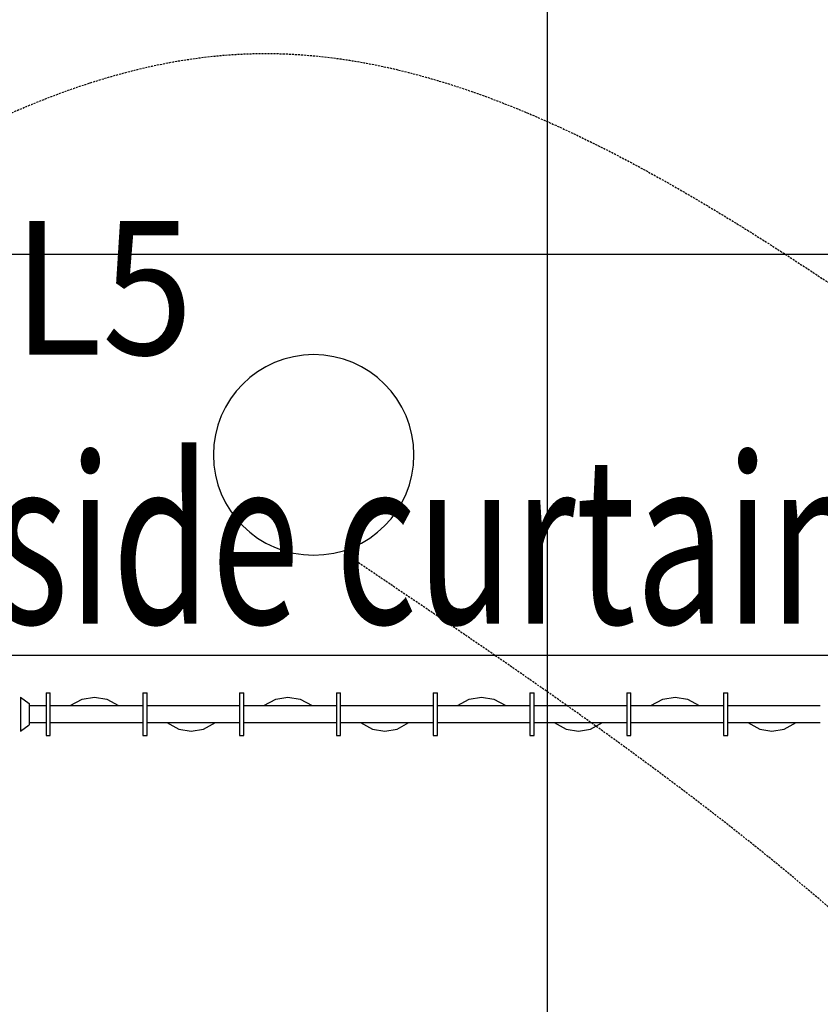
# Model space of a CAD drawing. Extents: x -9454 to 46944, y -5420 to 52034.
# Drawn here: x 2773 to 3971, y 8478 to 9951 of the extents above; entities that cross this region are included whole.
import ezdxf

# ---------------------------------------------------------------- set-up
doc = ezdxf.new("R2010")
doc.units = 0
doc.linetypes.add('EDG-DASH-3', pattern=[4.5, 3, -1.5])
for name, color, linetype in [('LIT-FITT', 6, 'CONTINUOUS'), ('LIT-SWITCH', 2, 'EDG-DASH-3'), ('SYM-050', 6, 'CONTINUOUS'), ('SYM-ATT', 2, 'CONTINUOUS'), ('SYM-TEXT', 7, 'CONTINUOUS'), ('X-3209-C$0$New_WallInternal_Pen_No__97', 8, 'CONTINUOUS'), ('X-3209-C$0$RCP-LINES', 11, 'CONTINUOUS'), ('X-3209-C$0$RoomName_Pen_No__1', 31, 'CONTINUOUS'), ('X-XREF', 7, 'CONTINUOUS')]:
    doc.layers.add(name, color=color, linetype=linetype)
doc.styles.add('EDG', font='edg.shx', dxfattribs={"width": 0.9})
doc.styles.add('X-3209-C$0$EDG', font='edg.shx', dxfattribs={"width": 0.9})

# ---------------------------------------------------------------- blocks, each defined once
blk = doc.blocks.new('X-3209-C')
at = {"layer": 'X-3209-C$0$New_WallInternal_Pen_No__97'}
for p, q in [((2812.6, 8943.9), (2812.6, 8942.9)), ((2812.6, 8943.9), (2818.9, 8943.9)), ((2812.6, 8942.9), (2812.6, 8941)), ((2812.6, 8941), (2812.6, 8938.3)), ((2818.9, 8942.9), (2818.9, 8943.9)), ((2818.9, 8941), (2818.9, 8942.9)), ((2818.9, 8938.3), (2818.9, 8941)), ((2957.3, 8943.9), (2957.3, 8942.9)), ((2957.3, 8943.9), (2963.7, 8943.9)), ((2957.3, 8942.9), (2957.3, 8941)), ((2957.3, 8941), (2957.3, 8938.3)), ((2963.7, 8942.9), (2963.7, 8943.9)), ((2963.7, 8941), (2963.7, 8942.9)), ((2963.7, 8938.3), (2963.7, 8941)), ((3102.1, 8943.9), (3102.1, 8942.9)), ((3102.1, 8943.9), (3108.5, 8943.9)), ((3102.1, 8942.9), (3102.1, 8941)), ((3102.1, 8941), (3102.1, 8938.3)), ((3108.5, 8942.9), (3108.5, 8943.9)), ((3108.5, 8941), (3108.5, 8942.9)), ((3108.5, 8938.3), (3108.5, 8941)), ((3246.9, 8943.9), (3246.9, 8942.9)), ((3246.9, 8943.9), (3253.3, 8943.9)), ((3246.9, 8942.9), (3246.9, 8941)), ((3246.9, 8941), (3246.9, 8938.3)), ((3253.3, 8942.9), (3253.3, 8943.9)), ((3253.3, 8941), (3253.3, 8942.9)), ((3253.3, 8938.3), (3253.3, 8941)), ((3391.7, 8943.9), (3391.7, 8942.9)), ((3391.7, 8943.9), (3398, 8943.9)), ((3391.7, 8942.9), (3391.7, 8941)), ((3391.7, 8941), (3391.7, 8938.3)), ((3398, 8942.9), (3398, 8943.9)), ((3398, 8941), (3398, 8942.9)), ((3398, 8938.3), (3398, 8941)), ((3536.5, 8943.9), (3536.5, 8942.9)), ((3536.5, 8943.9), (3542.8, 8943.9)), ((3536.5, 8942.9), (3536.5, 8941)), ((3536.5, 8941), (3536.5, 8938.3)), ((3542.8, 8942.9), (3542.8, 8943.9)), ((3542.8, 8941), (3542.8, 8942.9)), ((3542.8, 8938.3), (3542.8, 8941)), ((3681.2, 8943.9), (3681.2, 8942.9)), ((3681.2, 8943.9), (3687.6, 8943.9)), ((3681.2, 8942.9), (3681.2, 8941)), ((3681.2, 8941), (3681.2, 8938.3)), ((3687.6, 8942.9), (3687.6, 8943.9)), ((3687.6, 8941), (3687.6, 8942.9)), ((3687.6, 8938.3), (3687.6, 8941)), ((3826, 8943.9), (3826, 8942.9)), ((3826, 8943.9), (3832.4, 8943.9)), ((3826, 8942.9), (3826, 8941)), ((3826, 8941), (3826, 8938.3)), ((3832.4, 8942.9), (3832.4, 8943.9)), ((3832.4, 8941), (3832.4, 8942.9)), ((3832.4, 8938.3), (3832.4, 8941)), ((2774.5, 8937.6), (2774.5, 8937.2)), ((2774.5, 8937.6), (2787.2, 8928)), ((2774.5, 8937.2), (2774.5, 8936)), ((2774.5, 8936), (2774.5, 8934.1)), ((2774.5, 8934.1), (2774.5, 8931.6)), ((2774.5, 8931.6), (2774.5, 8928.5)), ((2774.5, 8928.5), (2774.5, 8924.9)), ((2787.2, 8928), (2787.2, 8927.8)), ((2787.2, 8927.8), (2787.2, 8927.1)), ((2787.2, 8927.1), (2787.2, 8925.9)), ((2812.6, 8938.3), (2812.6, 8934.7)), ((2812.6, 8934.7), (2812.6, 8930.4)), ((2812.6, 8930.4), (2812.6, 8925.6)), ((2818.9, 8934.7), (2818.9, 8938.3)), ((2818.9, 8930.4), (2818.9, 8934.7)), ((2818.9, 8925.6), (2818.9, 8930.4)), ((2848.8, 8924.9), (2866.6, 8934.4)), ((2866.6, 8934.4), (2885, 8937.6)), ((2885, 8937.6), (2903.3, 8934.4)), ((2903.3, 8934.4), (2921.2, 8924.9)), ((2957.3, 8938.3), (2957.3, 8934.7)), ((2957.3, 8934.7), (2957.3, 8930.4)), ((2957.3, 8930.4), (2957.3, 8925.6)), ((2963.7, 8934.7), (2963.7, 8938.3)), ((2963.7, 8930.4), (2963.7, 8934.7)), ((2963.7, 8925.6), (2963.7, 8930.4)), ((3102.1, 8938.3), (3102.1, 8934.7)), ((3102.1, 8934.7), (3102.1, 8930.4)), ((3102.1, 8930.4), (3102.1, 8925.6)), ((3108.5, 8934.7), (3108.5, 8938.3)), ((3108.5, 8930.4), (3108.5, 8934.7)), ((3108.5, 8925.6), (3108.5, 8930.4)), ((3138.3, 8924.9), (3156.2, 8934.4)), ((3156.2, 8934.4), (3174.5, 8937.6)), ((3174.5, 8937.6), (3192.9, 8934.4)), ((3192.9, 8934.4), (3210.7, 8924.9)), ((3246.9, 8938.3), (3246.9, 8934.7)), ((3246.9, 8934.7), (3246.9, 8930.4)), ((3246.9, 8930.4), (3246.9, 8925.6)), ((3253.3, 8934.7), (3253.3, 8938.3)), ((3253.3, 8930.4), (3253.3, 8934.7)), ((3253.3, 8925.6), (3253.3, 8930.4)), ((3391.7, 8938.3), (3391.7, 8934.7)), ((3391.7, 8934.7), (3391.7, 8930.4)), ((3391.7, 8930.4), (3391.7, 8925.6)), ((3398, 8934.7), (3398, 8938.3)), ((3398, 8930.4), (3398, 8934.7)), ((3398, 8925.6), (3398, 8930.4)), ((3427.9, 8924.9), (3445.7, 8934.4)), ((3445.7, 8934.4), (3464.1, 8937.6)), ((3464.1, 8937.6), (3482.4, 8934.4)), ((3482.4, 8934.4), (3500.3, 8924.9)), ((3536.5, 8938.3), (3536.5, 8934.7)), ((3536.5, 8934.7), (3536.5, 8930.4)), ((3536.5, 8930.4), (3536.5, 8925.6)), ((3542.8, 8934.7), (3542.8, 8938.3)), ((3542.8, 8930.4), (3542.8, 8934.7)), ((3542.8, 8925.6), (3542.8, 8930.4)), ((3681.2, 8938.3), (3681.2, 8934.7)), ((3681.2, 8934.7), (3681.2, 8930.4)), ((3681.2, 8930.4), (3681.2, 8925.6)), ((3687.6, 8934.7), (3687.6, 8938.3)), ((3687.6, 8930.4), (3687.6, 8934.7)), ((3687.6, 8925.6), (3687.6, 8930.4)), ((3717.4, 8924.9), (3735.3, 8934.4)), ((3735.3, 8934.4), (3753.6, 8937.6)), ((3753.6, 8937.6), (3772, 8934.4)), ((3772, 8934.4), (3789.8, 8924.9)), ((3826, 8938.3), (3826, 8934.7)), ((3826, 8934.7), (3826, 8930.4)), ((3826, 8930.4), (3826, 8925.6)), ((3832.4, 8934.7), (3832.4, 8938.3)), ((3832.4, 8930.4), (3832.4, 8934.7)), ((3832.4, 8925.6), (3832.4, 8930.4)), ((2774.5, 8924.9), (2774.5, 8920.8)), ((2774.5, 8920.8), (2774.5, 8916.6)), ((2774.5, 8916.6), (2774.5, 8912.2)), ((2774.5, 8912.2), (2774.5, 8907.7)), ((2787.2, 8925.9), (2787.2, 8924.3)), ((2787.2, 8924.9), (2812.6, 8924.9)), ((2787.2, 8924.3), (2787.2, 8922.4)), ((2787.2, 8922.4), (2787.2, 8920.1)), ((2787.2, 8920.1), (2787.2, 8917.6)), ((2787.2, 8917.6), (2787.2, 8914.9)), ((2787.2, 8914.9), (2787.2, 8912.2)), ((2787.2, 8912.2), (2787.2, 8909.4)), ((2812.6, 8925.6), (2812.6, 8920.4)), ((2812.6, 8920.4), (2812.6, 8914.9)), ((2812.6, 8914.9), (2812.6, 8909.4)), ((2818.9, 8920.4), (2818.9, 8925.6)), ((2818.9, 8924.9), (2957.3, 8924.9)), ((2818.9, 8914.9), (2818.9, 8920.4)), ((2818.9, 8909.4), (2818.9, 8914.9)), ((2957.3, 8925.6), (2957.3, 8920.4)), ((2957.3, 8920.4), (2957.3, 8914.9)), ((2957.3, 8914.9), (2957.3, 8909.4)), ((2963.7, 8920.4), (2963.7, 8925.6)), ((2963.7, 8924.9), (3102.1, 8924.9)), ((2963.7, 8914.9), (2963.7, 8920.4)), ((2963.7, 8909.4), (2963.7, 8914.9)), ((3102.1, 8925.6), (3102.1, 8920.4)), ((3102.1, 8920.4), (3102.1, 8914.9)), ((3102.1, 8914.9), (3102.1, 8909.4)), ((3108.5, 8920.4), (3108.5, 8925.6)), ((3108.5, 8924.9), (3246.9, 8924.9)), ((3108.5, 8914.9), (3108.5, 8920.4)), ((3108.5, 8909.4), (3108.5, 8914.9)), ((3246.9, 8925.6), (3246.9, 8920.4)), ((3246.9, 8920.4), (3246.9, 8914.9)), ((3246.9, 8914.9), (3246.9, 8909.4)), ((3253.3, 8920.4), (3253.3, 8925.6)), ((3253.3, 8924.9), (3391.7, 8924.9)), ((3253.3, 8914.9), (3253.3, 8920.4)), ((3253.3, 8909.4), (3253.3, 8914.9)), ((3391.7, 8925.6), (3391.7, 8920.4)), ((3391.7, 8920.4), (3391.7, 8914.9)), ((3391.7, 8914.9), (3391.7, 8909.4)), ((3398, 8920.4), (3398, 8925.6)), ((3398, 8924.9), (3536.5, 8924.9)), ((3398, 8914.9), (3398, 8920.4)), ((3398, 8909.4), (3398, 8914.9)), ((3536.5, 8925.6), (3536.5, 8920.4)), ((3536.5, 8920.4), (3536.5, 8914.9)), ((3536.5, 8914.9), (3536.5, 8909.4)), ((3542.8, 8920.4), (3542.8, 8925.6)), ((3542.8, 8924.9), (3681.2, 8924.9)), ((3542.8, 8914.9), (3542.8, 8920.4)), ((3542.8, 8909.4), (3542.8, 8914.9)), ((3681.2, 8925.6), (3681.2, 8920.4)), ((3681.2, 8920.4), (3681.2, 8914.9)), ((3681.2, 8914.9), (3681.2, 8909.4)), ((3687.6, 8920.4), (3687.6, 8925.6)), ((3687.6, 8924.9), (3826, 8924.9)), ((3687.6, 8914.9), (3687.6, 8920.4)), ((3687.6, 8909.4), (3687.6, 8914.9)), ((3826, 8925.6), (3826, 8920.4)), ((3826, 8920.4), (3826, 8914.9)), ((3826, 8914.9), (3826, 8909.4)), ((3832.4, 8920.4), (3832.4, 8925.6)), ((3832.4, 8924.9), (3970.8, 8924.9)), ((3832.4, 8914.9), (3832.4, 8920.4)), ((3832.4, 8909.4), (3832.4, 8914.9)), ((2774.5, 8907.7), (2774.5, 8903.5)), ((2774.5, 8903.5), (2774.5, 8899.5)), ((2774.5, 8899.5), (2774.5, 8895.8)), ((2787.2, 8909.4), (2787.2, 8906.7)), ((2787.2, 8906.7), (2787.2, 8904.2)), ((2787.2, 8904.2), (2787.2, 8901.9)), ((2787.2, 8901.9), (2787.2, 8900)), ((2787.2, 8900), (2787.2, 8898.4)), ((2787.2, 8899.5), (2812.6, 8899.5)), ((2787.2, 8898.4), (2787.2, 8897.2)), ((2787.2, 8897.2), (2787.2, 8896.5)), ((2812.6, 8909.4), (2812.6, 8903.9)), ((2812.6, 8903.9), (2812.6, 8898.7)), ((2812.6, 8898.7), (2812.6, 8893.9)), ((2818.9, 8903.9), (2818.9, 8909.4)), ((2818.9, 8898.7), (2818.9, 8903.9)), ((2818.9, 8899.5), (2957.3, 8899.5)), ((2818.9, 8893.9), (2818.9, 8898.7)), ((2957.3, 8909.4), (2957.3, 8903.9)), ((2957.3, 8903.9), (2957.3, 8898.7)), ((2957.3, 8898.7), (2957.3, 8893.9)), ((2963.7, 8903.9), (2963.7, 8909.4)), ((2963.7, 8898.7), (2963.7, 8903.9)), ((2963.7, 8899.5), (3102.1, 8899.5)), ((2963.7, 8893.9), (2963.7, 8898.7)), ((2993.5, 8899.5), (3011.4, 8889.9)), ((3048.1, 8889.9), (3065.9, 8899.5)), ((3102.1, 8909.4), (3102.1, 8903.9)), ((3102.1, 8903.9), (3102.1, 8898.7)), ((3102.1, 8898.7), (3102.1, 8893.9)), ((3108.5, 8903.9), (3108.5, 8909.4)), ((3108.5, 8898.7), (3108.5, 8903.9)), ((3108.5, 8899.5), (3246.9, 8899.5)), ((3108.5, 8893.9), (3108.5, 8898.7)), ((3246.9, 8909.4), (3246.9, 8903.9)), ((3246.9, 8903.9), (3246.9, 8898.7)), ((3246.9, 8898.7), (3246.9, 8893.9)), ((3253.3, 8903.9), (3253.3, 8909.4)), ((3253.3, 8898.7), (3253.3, 8903.9)), ((3253.3, 8899.5), (3391.7, 8899.5)), ((3253.3, 8893.9), (3253.3, 8898.7)), ((3283.1, 8899.5), (3301, 8889.9)), ((3337.6, 8889.9), (3355.5, 8899.5)), ((3391.7, 8909.4), (3391.7, 8903.9)), ((3391.7, 8903.9), (3391.7, 8898.7)), ((3391.7, 8898.7), (3391.7, 8893.9)), ((3398, 8903.9), (3398, 8909.4)), ((3398, 8898.7), (3398, 8903.9)), ((3398, 8899.5), (3536.5, 8899.5)), ((3398, 8893.9), (3398, 8898.7)), ((3536.5, 8909.4), (3536.5, 8903.9)), ((3536.5, 8903.9), (3536.5, 8898.7)), ((3536.5, 8898.7), (3536.5, 8893.9)), ((3542.8, 8903.9), (3542.8, 8909.4)), ((3542.8, 8898.7), (3542.8, 8903.9)), ((3542.8, 8899.5), (3681.2, 8899.5)), ((3542.8, 8893.9), (3542.8, 8898.7)), ((3572.7, 8899.5), (3590.5, 8889.9)), ((3627.2, 8889.9), (3645.1, 8899.5)), ((3681.2, 8909.4), (3681.2, 8903.9)), ((3681.2, 8903.9), (3681.2, 8898.7)), ((3681.2, 8898.7), (3681.2, 8893.9)), ((3687.6, 8903.9), (3687.6, 8909.4)), ((3687.6, 8898.7), (3687.6, 8903.9)), ((3687.6, 8899.5), (3826, 8899.5)), ((3687.6, 8893.9), (3687.6, 8898.7)), ((3826, 8909.4), (3826, 8903.9)), ((3826, 8903.9), (3826, 8898.7)), ((3826, 8898.7), (3826, 8893.9)), ((3832.4, 8903.9), (3832.4, 8909.4)), ((3832.4, 8898.7), (3832.4, 8903.9)), ((3832.4, 8899.5), (3970.8, 8899.5)), ((3832.4, 8893.9), (3832.4, 8898.7)), ((3862.2, 8899.5), (3880.1, 8889.9)), ((3916.8, 8889.9), (3934.6, 8899.5)), ((2774.5, 8886.8), (2787.2, 8896.3)), ((2774.5, 8895.8), (2774.5, 8892.7)), ((2774.5, 8892.7), (2774.5, 8890.2)), ((2774.5, 8890.2), (2774.5, 8888.3)), ((2774.5, 8888.3), (2774.5, 8887.1)), ((2774.5, 8887.1), (2774.5, 8886.8)), ((2787.2, 8896.5), (2787.2, 8896.3)), ((2812.6, 8893.9), (2812.6, 8889.6)), ((2812.6, 8889.6), (2812.6, 8886)), ((2812.6, 8886), (2812.6, 8883.3)), ((2812.6, 8883.3), (2812.6, 8881.4)), ((2818.9, 8889.6), (2818.9, 8893.9)), ((2818.9, 8886), (2818.9, 8889.6)), ((2818.9, 8883.3), (2818.9, 8886)), ((2818.9, 8881.4), (2818.9, 8883.3)), ((2957.3, 8893.9), (2957.3, 8889.6)), ((2957.3, 8889.6), (2957.3, 8886)), ((2957.3, 8886), (2957.3, 8883.3)), ((2957.3, 8883.3), (2957.3, 8881.4)), ((2963.7, 8889.6), (2963.7, 8893.9)), ((2963.7, 8886), (2963.7, 8889.6)), ((2963.7, 8883.3), (2963.7, 8886)), ((2963.7, 8881.4), (2963.7, 8883.3)), ((3011.4, 8889.9), (3029.7, 8886.8)), ((3029.7, 8886.8), (3048.1, 8889.9)), ((3102.1, 8893.9), (3102.1, 8889.6)), ((3102.1, 8889.6), (3102.1, 8886)), ((3102.1, 8886), (3102.1, 8883.3)), ((3102.1, 8883.3), (3102.1, 8881.4)), ((3108.5, 8889.6), (3108.5, 8893.9)), ((3108.5, 8886), (3108.5, 8889.6)), ((3108.5, 8883.3), (3108.5, 8886)), ((3108.5, 8881.4), (3108.5, 8883.3)), ((3246.9, 8893.9), (3246.9, 8889.6)), ((3246.9, 8889.6), (3246.9, 8886)), ((3246.9, 8886), (3246.9, 8883.3)), ((3246.9, 8883.3), (3246.9, 8881.4)), ((3253.3, 8889.6), (3253.3, 8893.9)), ((3253.3, 8886), (3253.3, 8889.6)), ((3253.3, 8883.3), (3253.3, 8886)), ((3253.3, 8881.4), (3253.3, 8883.3)), ((3301, 8889.9), (3319.3, 8886.8)), ((3319.3, 8886.8), (3337.6, 8889.9)), ((3391.7, 8893.9), (3391.7, 8889.6)), ((3391.7, 8889.6), (3391.7, 8886)), ((3391.7, 8886), (3391.7, 8883.3)), ((3391.7, 8883.3), (3391.7, 8881.4)), ((3398, 8889.6), (3398, 8893.9)), ((3398, 8886), (3398, 8889.6)), ((3398, 8883.3), (3398, 8886)), ((3398, 8881.4), (3398, 8883.3)), ((3536.5, 8893.9), (3536.5, 8889.6)), ((3536.5, 8889.6), (3536.5, 8886)), ((3536.5, 8886), (3536.5, 8883.3)), ((3536.5, 8883.3), (3536.5, 8881.4)), ((3542.8, 8889.6), (3542.8, 8893.9)), ((3542.8, 8886), (3542.8, 8889.6)), ((3542.8, 8883.3), (3542.8, 8886)), ((3542.8, 8881.4), (3542.8, 8883.3)), ((3590.5, 8889.9), (3608.9, 8886.8)), ((3608.9, 8886.8), (3627.2, 8889.9)), ((3681.2, 8893.9), (3681.2, 8889.6)), ((3681.2, 8889.6), (3681.2, 8886)), ((3681.2, 8886), (3681.2, 8883.3)), ((3681.2, 8883.3), (3681.2, 8881.4)), ((3687.6, 8889.6), (3687.6, 8893.9)), ((3687.6, 8886), (3687.6, 8889.6)), ((3687.6, 8883.3), (3687.6, 8886)), ((3687.6, 8881.4), (3687.6, 8883.3)), ((3826, 8893.9), (3826, 8889.6)), ((3826, 8889.6), (3826, 8886)), ((3826, 8886), (3826, 8883.3)), ((3826, 8883.3), (3826, 8881.4)), ((3832.4, 8889.6), (3832.4, 8893.9)), ((3832.4, 8886), (3832.4, 8889.6)), ((3832.4, 8883.3), (3832.4, 8886)), ((3832.4, 8881.4), (3832.4, 8883.3)), ((3880.1, 8889.9), (3898.4, 8886.8)), ((3898.4, 8886.8), (3916.8, 8889.9)), ((2812.6, 8881.4), (2812.6, 8880.4)), ((2812.6, 8880.4), (2818.9, 8880.4)), ((2818.9, 8880.4), (2818.9, 8881.4)), ((2957.3, 8881.4), (2957.3, 8880.4)), ((2957.3, 8880.4), (2963.7, 8880.4)), ((2963.7, 8880.4), (2963.7, 8881.4)), ((3102.1, 8881.4), (3102.1, 8880.4)), ((3102.1, 8880.4), (3108.5, 8880.4)), ((3108.5, 8880.4), (3108.5, 8881.4)), ((3246.9, 8881.4), (3246.9, 8880.4)), ((3246.9, 8880.4), (3253.3, 8880.4)), ((3253.3, 8880.4), (3253.3, 8881.4)), ((3391.7, 8881.4), (3391.7, 8880.4)), ((3391.7, 8880.4), (3398, 8880.4)), ((3398, 8880.4), (3398, 8881.4)), ((3536.5, 8881.4), (3536.5, 8880.4)), ((3536.5, 8880.4), (3542.8, 8880.4)), ((3542.8, 8880.4), (3542.8, 8881.4)), ((3681.2, 8881.4), (3681.2, 8880.4)), ((3681.2, 8880.4), (3687.6, 8880.4)), ((3687.6, 8880.4), (3687.6, 8881.4)), ((3826, 8881.4), (3826, 8880.4)), ((3826, 8880.4), (3832.4, 8880.4)), ((3832.4, 8880.4), (3832.4, 8881.4))]:
    blk.add_line(p, q, dxfattribs=at)
at = {"layer": 'X-3209-C$0$RCP-LINES'}
for p, q in [((3562.9, 200), (3562.9, 33600)), ((23912.1, 9600), (262.1, 9600)), ((23912.1, 9000), (262.1, 9000)), ((2812.6, 8943.9), (2812.6, 8942.9)), ((2812.6, 8943.9), (2818.9, 8943.9)), ((2812.6, 8942.9), (2812.6, 8941)), ((2812.6, 8941), (2812.6, 8938.3)), ((2818.9, 8942.9), (2818.9, 8943.9)), ((2818.9, 8941), (2818.9, 8942.9)), ((2818.9, 8938.3), (2818.9, 8941)), ((2957.3, 8943.9), (2957.3, 8942.9)), ((2957.3, 8943.9), (2963.7, 8943.9)), ((2957.3, 8942.9), (2957.3, 8941)), ((2957.3, 8941), (2957.3, 8938.3)), ((2963.7, 8942.9), (2963.7, 8943.9)), ((2963.7, 8941), (2963.7, 8942.9)), ((2963.7, 8938.3), (2963.7, 8941)), ((3102.1, 8943.9), (3102.1, 8942.9)), ((3102.1, 8943.9), (3108.5, 8943.9)), ((3102.1, 8942.9), (3102.1, 8941)), ((3102.1, 8941), (3102.1, 8938.3)), ((3108.5, 8942.9), (3108.5, 8943.9)), ((3108.5, 8941), (3108.5, 8942.9)), ((3108.5, 8938.3), (3108.5, 8941)), ((3246.9, 8943.9), (3246.9, 8942.9)), ((3246.9, 8943.9), (3253.3, 8943.9)), ((3246.9, 8942.9), (3246.9, 8941)), ((3246.9, 8941), (3246.9, 8938.3)), ((3253.3, 8942.9), (3253.3, 8943.9)), ((3253.3, 8941), (3253.3, 8942.9)), ((3253.3, 8938.3), (3253.3, 8941)), ((3391.7, 8943.9), (3391.7, 8942.9)), ((3391.7, 8943.9), (3398, 8943.9)), ((3391.7, 8942.9), (3391.7, 8941)), ((3391.7, 8941), (3391.7, 8938.3)), ((3398, 8942.9), (3398, 8943.9)), ((3398, 8941), (3398, 8942.9)), ((3398, 8938.3), (3398, 8941)), ((3536.5, 8943.9), (3536.5, 8942.9)), ((3536.5, 8943.9), (3542.8, 8943.9)), ((3536.5, 8942.9), (3536.5, 8941)), ((3536.5, 8941), (3536.5, 8938.3)), ((3542.8, 8942.9), (3542.8, 8943.9)), ((3542.8, 8941), (3542.8, 8942.9)), ((3542.8, 8938.3), (3542.8, 8941)), ((3681.2, 8943.9), (3681.2, 8942.9)), ((3681.2, 8943.9), (3687.6, 8943.9)), ((3681.2, 8942.9), (3681.2, 8941)), ((3681.2, 8941), (3681.2, 8938.3)), ((3687.6, 8942.9), (3687.6, 8943.9)), ((3687.6, 8941), (3687.6, 8942.9)), ((3687.6, 8938.3), (3687.6, 8941)), ((3826, 8943.9), (3826, 8942.9)), ((3826, 8943.9), (3832.4, 8943.9)), ((3826, 8942.9), (3826, 8941)), ((3826, 8941), (3826, 8938.3)), ((3832.4, 8942.9), (3832.4, 8943.9)), ((3832.4, 8941), (3832.4, 8942.9)), ((3832.4, 8938.3), (3832.4, 8941)), ((2774.5, 8937.6), (2774.5, 8937.2)), ((2774.5, 8937.6), (2787.2, 8928)), ((2774.5, 8937.2), (2774.5, 8936)), ((2774.5, 8936), (2774.5, 8934.1)), ((2774.5, 8934.1), (2774.5, 8931.6)), ((2774.5, 8931.6), (2774.5, 8928.5)), ((2774.5, 8928.5), (2774.5, 8924.9)), ((2787.2, 8928), (2787.2, 8927.8)), ((2787.2, 8927.8), (2787.2, 8927.1)), ((2787.2, 8927.1), (2787.2, 8925.9)), ((2812.6, 8938.3), (2812.6, 8934.7)), ((2812.6, 8934.7), (2812.6, 8930.4)), ((2812.6, 8930.4), (2812.6, 8925.6)), ((2818.9, 8934.7), (2818.9, 8938.3)), ((2818.9, 8930.4), (2818.9, 8934.7)), ((2818.9, 8925.6), (2818.9, 8930.4)), ((2848.8, 8924.9), (2866.6, 8934.4)), ((2866.6, 8934.4), (2885, 8937.6)), ((2885, 8937.6), (2903.3, 8934.4)), ((2903.3, 8934.4), (2921.2, 8924.9)), ((2957.3, 8938.3), (2957.3, 8934.7)), ((2957.3, 8934.7), (2957.3, 8930.4)), ((2957.3, 8930.4), (2957.3, 8925.6)), ((2963.7, 8934.7), (2963.7, 8938.3)), ((2963.7, 8930.4), (2963.7, 8934.7)), ((2963.7, 8925.6), (2963.7, 8930.4)), ((3102.1, 8938.3), (3102.1, 8934.7)), ((3102.1, 8934.7), (3102.1, 8930.4)), ((3102.1, 8930.4), (3102.1, 8925.6)), ((3108.5, 8934.7), (3108.5, 8938.3)), ((3108.5, 8930.4), (3108.5, 8934.7)), ((3108.5, 8925.6), (3108.5, 8930.4)), ((3138.3, 8924.9), (3156.2, 8934.4)), ((3156.2, 8934.4), (3174.5, 8937.6)), ((3174.5, 8937.6), (3192.9, 8934.4)), ((3192.9, 8934.4), (3210.7, 8924.9)), ((3246.9, 8938.3), (3246.9, 8934.7)), ((3246.9, 8934.7), (3246.9, 8930.4)), ((3246.9, 8930.4), (3246.9, 8925.6)), ((3253.3, 8934.7), (3253.3, 8938.3)), ((3253.3, 8930.4), (3253.3, 8934.7)), ((3253.3, 8925.6), (3253.3, 8930.4)), ((3391.7, 8938.3), (3391.7, 8934.7)), ((3391.7, 8934.7), (3391.7, 8930.4)), ((3391.7, 8930.4), (3391.7, 8925.6)), ((3398, 8934.7), (3398, 8938.3)), ((3398, 8930.4), (3398, 8934.7)), ((3398, 8925.6), (3398, 8930.4)), ((3427.9, 8924.9), (3445.7, 8934.4)), ((3445.7, 8934.4), (3464.1, 8937.6)), ((3464.1, 8937.6), (3482.4, 8934.4)), ((3482.4, 8934.4), (3500.3, 8924.9)), ((3536.5, 8938.3), (3536.5, 8934.7)), ((3536.5, 8934.7), (3536.5, 8930.4)), ((3536.5, 8930.4), (3536.5, 8925.6)), ((3542.8, 8934.7), (3542.8, 8938.3)), ((3542.8, 8930.4), (3542.8, 8934.7)), ((3542.8, 8925.6), (3542.8, 8930.4)), ((3681.2, 8938.3), (3681.2, 8934.7)), ((3681.2, 8934.7), (3681.2, 8930.4)), ((3681.2, 8930.4), (3681.2, 8925.6)), ((3687.6, 8934.7), (3687.6, 8938.3)), ((3687.6, 8930.4), (3687.6, 8934.7)), ((3687.6, 8925.6), (3687.6, 8930.4)), ((3717.4, 8924.9), (3735.3, 8934.4)), ((3735.3, 8934.4), (3753.6, 8937.6)), ((3753.6, 8937.6), (3772, 8934.4)), ((3772, 8934.4), (3789.8, 8924.9)), ((3826, 8938.3), (3826, 8934.7)), ((3826, 8934.7), (3826, 8930.4)), ((3826, 8930.4), (3826, 8925.6)), ((3832.4, 8934.7), (3832.4, 8938.3)), ((3832.4, 8930.4), (3832.4, 8934.7)), ((3832.4, 8925.6), (3832.4, 8930.4)), ((2774.5, 8924.9), (2774.5, 8920.8)), ((2774.5, 8920.8), (2774.5, 8916.6)), ((2774.5, 8916.6), (2774.5, 8912.2)), ((2774.5, 8912.2), (2774.5, 8907.7)), ((2787.2, 8925.9), (2787.2, 8924.3)), ((2787.2, 8924.9), (2812.6, 8924.9)), ((2787.2, 8924.3), (2787.2, 8922.4)), ((2787.2, 8922.4), (2787.2, 8920.1)), ((2787.2, 8920.1), (2787.2, 8917.6)), ((2787.2, 8917.6), (2787.2, 8914.9)), ((2787.2, 8914.9), (2787.2, 8912.2)), ((2787.2, 8912.2), (2787.2, 8909.4)), ((2812.6, 8925.6), (2812.6, 8920.4)), ((2812.6, 8920.4), (2812.6, 8914.9)), ((2812.6, 8914.9), (2812.6, 8909.4)), ((2818.9, 8920.4), (2818.9, 8925.6)), ((2818.9, 8924.9), (2957.3, 8924.9)), ((2818.9, 8914.9), (2818.9, 8920.4)), ((2818.9, 8909.4), (2818.9, 8914.9)), ((2957.3, 8925.6), (2957.3, 8920.4)), ((2957.3, 8920.4), (2957.3, 8914.9)), ((2957.3, 8914.9), (2957.3, 8909.4)), ((2963.7, 8920.4), (2963.7, 8925.6)), ((2963.7, 8924.9), (3102.1, 8924.9)), ((2963.7, 8914.9), (2963.7, 8920.4)), ((2963.7, 8909.4), (2963.7, 8914.9)), ((3102.1, 8925.6), (3102.1, 8920.4)), ((3102.1, 8920.4), (3102.1, 8914.9)), ((3102.1, 8914.9), (3102.1, 8909.4)), ((3108.5, 8920.4), (3108.5, 8925.6)), ((3108.5, 8924.9), (3246.9, 8924.9)), ((3108.5, 8914.9), (3108.5, 8920.4)), ((3108.5, 8909.4), (3108.5, 8914.9)), ((3246.9, 8925.6), (3246.9, 8920.4)), ((3246.9, 8920.4), (3246.9, 8914.9)), ((3246.9, 8914.9), (3246.9, 8909.4)), ((3253.3, 8920.4), (3253.3, 8925.6)), ((3253.3, 8924.9), (3391.7, 8924.9)), ((3253.3, 8914.9), (3253.3, 8920.4)), ((3253.3, 8909.4), (3253.3, 8914.9)), ((3391.7, 8925.6), (3391.7, 8920.4)), ((3391.7, 8920.4), (3391.7, 8914.9)), ((3391.7, 8914.9), (3391.7, 8909.4)), ((3398, 8920.4), (3398, 8925.6)), ((3398, 8924.9), (3536.5, 8924.9)), ((3398, 8914.9), (3398, 8920.4)), ((3398, 8909.4), (3398, 8914.9)), ((3536.5, 8925.6), (3536.5, 8920.4)), ((3536.5, 8920.4), (3536.5, 8914.9)), ((3536.5, 8914.9), (3536.5, 8909.4)), ((3542.8, 8920.4), (3542.8, 8925.6)), ((3542.8, 8924.9), (3681.2, 8924.9)), ((3542.8, 8914.9), (3542.8, 8920.4)), ((3542.8, 8909.4), (3542.8, 8914.9)), ((3681.2, 8925.6), (3681.2, 8920.4)), ((3681.2, 8920.4), (3681.2, 8914.9)), ((3681.2, 8914.9), (3681.2, 8909.4)), ((3687.6, 8920.4), (3687.6, 8925.6)), ((3687.6, 8924.9), (3826, 8924.9)), ((3687.6, 8914.9), (3687.6, 8920.4)), ((3687.6, 8909.4), (3687.6, 8914.9)), ((3826, 8925.6), (3826, 8920.4)), ((3826, 8920.4), (3826, 8914.9)), ((3826, 8914.9), (3826, 8909.4)), ((3832.4, 8920.4), (3832.4, 8925.6)), ((3832.4, 8924.9), (3970.8, 8924.9)), ((3832.4, 8914.9), (3832.4, 8920.4)), ((3832.4, 8909.4), (3832.4, 8914.9)), ((2774.5, 8907.7), (2774.5, 8903.5)), ((2774.5, 8903.5), (2774.5, 8899.5)), ((2774.5, 8899.5), (2774.5, 8895.8)), ((2787.2, 8909.4), (2787.2, 8906.7)), ((2787.2, 8906.7), (2787.2, 8904.2)), ((2787.2, 8904.2), (2787.2, 8901.9)), ((2787.2, 8901.9), (2787.2, 8900)), ((2787.2, 8900), (2787.2, 8898.4)), ((2787.2, 8899.5), (2812.6, 8899.5)), ((2787.2, 8898.4), (2787.2, 8897.2)), ((2787.2, 8897.2), (2787.2, 8896.5)), ((2812.6, 8909.4), (2812.6, 8903.9)), ((2812.6, 8903.9), (2812.6, 8898.7)), ((2812.6, 8898.7), (2812.6, 8893.9)), ((2818.9, 8903.9), (2818.9, 8909.4)), ((2818.9, 8898.7), (2818.9, 8903.9)), ((2818.9, 8899.5), (2957.3, 8899.5)), ((2818.9, 8893.9), (2818.9, 8898.7)), ((2957.3, 8909.4), (2957.3, 8903.9)), ((2957.3, 8903.9), (2957.3, 8898.7)), ((2957.3, 8898.7), (2957.3, 8893.9)), ((2963.7, 8903.9), (2963.7, 8909.4)), ((2963.7, 8898.7), (2963.7, 8903.9)), ((2963.7, 8899.5), (3102.1, 8899.5)), ((2963.7, 8893.9), (2963.7, 8898.7)), ((2993.5, 8899.5), (3011.4, 8889.9)), ((3048.1, 8889.9), (3065.9, 8899.5)), ((3102.1, 8909.4), (3102.1, 8903.9)), ((3102.1, 8903.9), (3102.1, 8898.7)), ((3102.1, 8898.7), (3102.1, 8893.9)), ((3108.5, 8903.9), (3108.5, 8909.4)), ((3108.5, 8898.7), (3108.5, 8903.9)), ((3108.5, 8899.5), (3246.9, 8899.5)), ((3108.5, 8893.9), (3108.5, 8898.7)), ((3246.9, 8909.4), (3246.9, 8903.9)), ((3246.9, 8903.9), (3246.9, 8898.7)), ((3246.9, 8898.7), (3246.9, 8893.9)), ((3253.3, 8903.9), (3253.3, 8909.4)), ((3253.3, 8898.7), (3253.3, 8903.9)), ((3253.3, 8899.5), (3391.7, 8899.5)), ((3253.3, 8893.9), (3253.3, 8898.7)), ((3283.1, 8899.5), (3301, 8889.9)), ((3337.6, 8889.9), (3355.5, 8899.5)), ((3391.7, 8909.4), (3391.7, 8903.9)), ((3391.7, 8903.9), (3391.7, 8898.7)), ((3391.7, 8898.7), (3391.7, 8893.9)), ((3398, 8903.9), (3398, 8909.4)), ((3398, 8898.7), (3398, 8903.9)), ((3398, 8899.5), (3536.5, 8899.5)), ((3398, 8893.9), (3398, 8898.7)), ((3536.5, 8909.4), (3536.5, 8903.9)), ((3536.5, 8903.9), (3536.5, 8898.7)), ((3536.5, 8898.7), (3536.5, 8893.9)), ((3542.8, 8903.9), (3542.8, 8909.4)), ((3542.8, 8898.7), (3542.8, 8903.9)), ((3542.8, 8899.5), (3681.2, 8899.5)), ((3542.8, 8893.9), (3542.8, 8898.7)), ((3572.7, 8899.5), (3590.5, 8889.9)), ((3627.2, 8889.9), (3645.1, 8899.5)), ((3681.2, 8909.4), (3681.2, 8903.9)), ((3681.2, 8903.9), (3681.2, 8898.7)), ((3681.2, 8898.7), (3681.2, 8893.9)), ((3687.6, 8903.9), (3687.6, 8909.4)), ((3687.6, 8898.7), (3687.6, 8903.9)), ((3687.6, 8899.5), (3826, 8899.5)), ((3687.6, 8893.9), (3687.6, 8898.7)), ((3826, 8909.4), (3826, 8903.9)), ((3826, 8903.9), (3826, 8898.7)), ((3826, 8898.7), (3826, 8893.9)), ((3832.4, 8903.9), (3832.4, 8909.4)), ((3832.4, 8898.7), (3832.4, 8903.9)), ((3832.4, 8899.5), (3970.8, 8899.5)), ((3832.4, 8893.9), (3832.4, 8898.7)), ((3862.2, 8899.5), (3880.1, 8889.9)), ((3916.8, 8889.9), (3934.6, 8899.5)), ((2774.5, 8886.8), (2787.2, 8896.3)), ((2774.5, 8895.8), (2774.5, 8892.7)), ((2774.5, 8892.7), (2774.5, 8890.2)), ((2774.5, 8890.2), (2774.5, 8888.3)), ((2774.5, 8888.3), (2774.5, 8887.1)), ((2774.5, 8887.1), (2774.5, 8886.8)), ((2787.2, 8896.5), (2787.2, 8896.3)), ((2812.6, 8893.9), (2812.6, 8889.6)), ((2812.6, 8889.6), (2812.6, 8886)), ((2812.6, 8886), (2812.6, 8883.3)), ((2812.6, 8883.3), (2812.6, 8881.4)), ((2818.9, 8889.6), (2818.9, 8893.9)), ((2818.9, 8886), (2818.9, 8889.6)), ((2818.9, 8883.3), (2818.9, 8886)), ((2818.9, 8881.4), (2818.9, 8883.3)), ((2957.3, 8893.9), (2957.3, 8889.6)), ((2957.3, 8889.6), (2957.3, 8886)), ((2957.3, 8886), (2957.3, 8883.3)), ((2957.3, 8883.3), (2957.3, 8881.4)), ((2963.7, 8889.6), (2963.7, 8893.9)), ((2963.7, 8886), (2963.7, 8889.6)), ((2963.7, 8883.3), (2963.7, 8886)), ((2963.7, 8881.4), (2963.7, 8883.3)), ((3011.4, 8889.9), (3029.7, 8886.8)), ((3029.7, 8886.8), (3048.1, 8889.9)), ((3102.1, 8893.9), (3102.1, 8889.6)), ((3102.1, 8889.6), (3102.1, 8886)), ((3102.1, 8886), (3102.1, 8883.3)), ((3102.1, 8883.3), (3102.1, 8881.4)), ((3108.5, 8889.6), (3108.5, 8893.9)), ((3108.5, 8886), (3108.5, 8889.6)), ((3108.5, 8883.3), (3108.5, 8886)), ((3108.5, 8881.4), (3108.5, 8883.3)), ((3246.9, 8893.9), (3246.9, 8889.6)), ((3246.9, 8889.6), (3246.9, 8886)), ((3246.9, 8886), (3246.9, 8883.3)), ((3246.9, 8883.3), (3246.9, 8881.4)), ((3253.3, 8889.6), (3253.3, 8893.9)), ((3253.3, 8886), (3253.3, 8889.6)), ((3253.3, 8883.3), (3253.3, 8886)), ((3253.3, 8881.4), (3253.3, 8883.3)), ((3301, 8889.9), (3319.3, 8886.8)), ((3319.3, 8886.8), (3337.6, 8889.9)), ((3391.7, 8893.9), (3391.7, 8889.6)), ((3391.7, 8889.6), (3391.7, 8886)), ((3391.7, 8886), (3391.7, 8883.3)), ((3391.7, 8883.3), (3391.7, 8881.4)), ((3398, 8889.6), (3398, 8893.9)), ((3398, 8886), (3398, 8889.6)), ((3398, 8883.3), (3398, 8886)), ((3398, 8881.4), (3398, 8883.3)), ((3536.5, 8893.9), (3536.5, 8889.6)), ((3536.5, 8889.6), (3536.5, 8886)), ((3536.5, 8886), (3536.5, 8883.3)), ((3536.5, 8883.3), (3536.5, 8881.4)), ((3542.8, 8889.6), (3542.8, 8893.9)), ((3542.8, 8886), (3542.8, 8889.6)), ((3542.8, 8883.3), (3542.8, 8886)), ((3542.8, 8881.4), (3542.8, 8883.3)), ((3590.5, 8889.9), (3608.9, 8886.8)), ((3608.9, 8886.8), (3627.2, 8889.9)), ((3681.2, 8893.9), (3681.2, 8889.6)), ((3681.2, 8889.6), (3681.2, 8886)), ((3681.2, 8886), (3681.2, 8883.3)), ((3681.2, 8883.3), (3681.2, 8881.4)), ((3687.6, 8889.6), (3687.6, 8893.9)), ((3687.6, 8886), (3687.6, 8889.6)), ((3687.6, 8883.3), (3687.6, 8886)), ((3687.6, 8881.4), (3687.6, 8883.3)), ((3826, 8893.9), (3826, 8889.6)), ((3826, 8889.6), (3826, 8886)), ((3826, 8886), (3826, 8883.3)), ((3826, 8883.3), (3826, 8881.4)), ((3832.4, 8889.6), (3832.4, 8893.9)), ((3832.4, 8886), (3832.4, 8889.6)), ((3832.4, 8883.3), (3832.4, 8886)), ((3832.4, 8881.4), (3832.4, 8883.3)), ((3880.1, 8889.9), (3898.4, 8886.8)), ((3898.4, 8886.8), (3916.8, 8889.9)), ((2812.6, 8881.4), (2812.6, 8880.4)), ((2812.6, 8880.4), (2818.9, 8880.4)), ((2818.9, 8880.4), (2818.9, 8881.4)), ((2957.3, 8881.4), (2957.3, 8880.4)), ((2957.3, 8880.4), (2963.7, 8880.4)), ((2963.7, 8880.4), (2963.7, 8881.4)), ((3102.1, 8881.4), (3102.1, 8880.4)), ((3102.1, 8880.4), (3108.5, 8880.4)), ((3108.5, 8880.4), (3108.5, 8881.4)), ((3246.9, 8881.4), (3246.9, 8880.4)), ((3246.9, 8880.4), (3253.3, 8880.4)), ((3253.3, 8880.4), (3253.3, 8881.4)), ((3391.7, 8881.4), (3391.7, 8880.4)), ((3391.7, 8880.4), (3398, 8880.4)), ((3398, 8880.4), (3398, 8881.4)), ((3536.5, 8881.4), (3536.5, 8880.4)), ((3536.5, 8880.4), (3542.8, 8880.4)), ((3542.8, 8880.4), (3542.8, 8881.4)), ((3681.2, 8881.4), (3681.2, 8880.4)), ((3681.2, 8880.4), (3687.6, 8880.4)), ((3687.6, 8880.4), (3687.6, 8881.4)), ((3826, 8881.4), (3826, 8880.4)), ((3826, 8880.4), (3832.4, 8880.4)), ((3832.4, 8880.4), (3832.4, 8881.4))]:
    blk.add_line(p, q, dxfattribs=at)
at = {"layer": 'X-3209-C$0$RoomName_Pen_No__1', "style": 'X-3209-C$0$EDG', "width": 0.7}
blk.add_text('side curtain', height=250, dxfattribs=at).set_placement((2734.1, 9047.5))
blk = doc.blocks.new('LIT-DOWN')
at = {"layer": 'SYM-050', "color": 0, "linetype": 'ByBlock'}
blk.add_circle((0, 0), 150, dxfattribs=at)
at = {"layer": 'SYM-ATT', "linetype": 'ByBlock', "style": 'EDG', "width": 0.9}
for tag, p in [('MOUNT', (150, 450)), ('TYPE', (150, 150))]:
    blk.add_attdef(tag, p, '', height=200, dxfattribs=at)
at = {"layer": 'SYM-ATT', "color": 255, "linetype": 'ByBlock', "style": 'EDG', "width": 0.9}
for tag, flags in [('CHAN', 3), ('RATING', 3), ('EQUIP', 3), ('NAME', 3), ('ID', 9)]:
    blk.add_attdef(tag, (0, 0), '', height=200, dxfattribs=dict(at, flags=flags))
at = {"layer": 'SYM-TEXT', "color": 255, "linetype": 'ByBlock', "style": 'EDG', "width": 0.9, "flags": 3}
blk.add_attdef('TEXT', (0, 0), '', height=200, dxfattribs=at)

msp = doc.modelspace()

# ---------------------------------------------------------------- linework, layer by layer
at = {"layer": 'LIT-SWITCH'}
for points in [[(2112.9, 9400), (3112.9, 9900), (4212.9, 9400)], [(5012.9, 7050), (4262.9, 8350), (3262.9, 9150)]]:
    msp.add_spline(points, degree=3, dxfattribs=at)

# ---------------------------------------------------------------- block references
at = {"layer": 'LIT-FITT'}
ref = msp.add_blockref('LIT-DOWN', (3212.9, 9300), dxfattribs=dict(at, xscale=-1))
ref.add_attrib('TYPE', 'L5', (2762.9, 9450), dxfattribs={"layer": 'SYM-ATT', "linetype": 'ByBlock', "height": 200, "style": 'EDG', "width": 0.9})
at = {"layer": 'X-XREF'}
msp.add_blockref('X-3209-C', (0, 0), dxfattribs=at)

doc.saveas('drawing.dxf')
